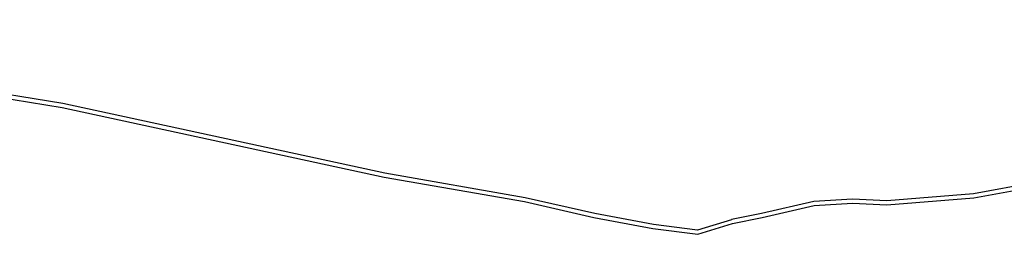
# Model space of a CAD drawing. Units: millimetres. Extents: x 757604 to 773846, y 9181518 to 9208024.
# Drawn here: x 768458 to 770224, y 9193322 to 9193707 of the extents above; entities that cross this region are included whole.
import ezdxf

# ---------------------------------------------------------------- set-up
doc = ezdxf.new("R2010")
doc.units = ezdxf.units.MM
doc.layers.add('Carretera', color=5, linetype='Continuous')

msp = doc.modelspace()

# ---------------------------------------------------------------- linework, layer by layer
at = {"layer": 'Carretera', "color": 3}
for points in [[(766545.4, 9193706.6), (767169.9, 9193617.7), (768358.2, 9193577.9), (768534.7, 9193549.2), (769111.8, 9193424.6), (769363.6, 9193380.6), (769488.1, 9193352.4), (769593.3, 9193332.3), (769674.5, 9193322.1), (769736.6, 9193341.3), (769789.7, 9193352.2), (769883.1, 9193373.5), (769951.4, 9193377.6), (770013.2, 9193375.1), (770169.1, 9193387.2), (770280.9, 9193407.9)], [(768536.1, 9193556.2), (768359, 9193585)], [(768536.1, 9193556.2), (768536.1, 9193556.2)], [(768536.1, 9193556.2), (768536.1, 9193556.2)], [(768536.1, 9193556.2), (768536.1, 9193556.2)], [(768536.1, 9193556.2), (768536.1, 9193556.2)], [(768536.1, 9193556.2), (768536.1, 9193556.2)], [(768536.1, 9193556.2), (768536.1, 9193556.2)], [(768536.1, 9193556.2), (768536.1, 9193556.2)], [(768536.1, 9193556.2), (768536.1, 9193556.2)], [(768536.1, 9193556.2), (768536.1, 9193556.2)], [(768536.1, 9193556.2), (768536.1, 9193556.2)], [(768536.1, 9193556.2), (768536.1, 9193556.2)], [(768536.1, 9193556.2), (768536.1, 9193556.2)], [(768536.1, 9193556.2), (768536.1, 9193556.2)], [(768536.1, 9193556.2), (768536.1, 9193556.2)], [(768536.1, 9193556.2), (768536.1, 9193556.2)], [(768536.1, 9193556.2), (768536.1, 9193556.2)], [(768536.1, 9193556.2), (768536.1, 9193556.2)], [(768536.1, 9193556.2), (768536.1, 9193556.2)], [(768536.1, 9193556.2), (768536.1, 9193556.2)], [(768536.1, 9193556.2), (768536.1, 9193556.2)], [(768536.1, 9193556.2), (768536.1, 9193556.2)], [(768536.1, 9193556.2), (768536.1, 9193556.2)], [(768536.1, 9193556.2), (768536.1, 9193556.2)], [(768536.1, 9193556.2), (768536.1, 9193556.2)], [(768536.1, 9193556.2), (768536.1, 9193556.2)], [(768536.1, 9193556.2), (768536.1, 9193556.2)], [(768536.1, 9193556.2), (768536.1, 9193556.2)], [(768536.1, 9193556.2), (768536.1, 9193556.2)], [(768536.1, 9193556.2), (768536.1, 9193556.2)], [(768536.1, 9193556.2), (768536.1, 9193556.2)], [(768536.1, 9193556.2), (768536.1, 9193556.2)], [(768536.1, 9193556.2), (768536.1, 9193556.2)], [(768536.1, 9193556.2), (768536.1, 9193556.2)], [(768536.1, 9193556.2), (768536.1, 9193556.2)], [(768536.1, 9193556.2), (768536.1, 9193556.2)], [(768536.1, 9193556.2), (768536.1, 9193556.2)], [(768536.1, 9193556.2), (768536.1, 9193556.2)], [(768536.1, 9193556.2), (768536.1, 9193556.2)], [(768536.1, 9193556.2), (768536.1, 9193556.2)], [(768536.1, 9193556.2), (768536.1, 9193556.2)], [(768536.1, 9193556.2), (768536.1, 9193556.2)], [(768536.1, 9193556.2), (768536.1, 9193556.2)], [(768536.1, 9193556.2), (768536.1, 9193556.2)], [(768536.1, 9193556.2), (768536.1, 9193556.2)], [(768536.1, 9193556.2), (768536.1, 9193556.2)], [(768536.1, 9193556.2), (768536.1, 9193556.2)], [(768536.1, 9193556.2), (768536.1, 9193556.2)], [(768536.1, 9193556.2), (768536.1, 9193556.2)], [(768536.1, 9193556.2), (768536.1, 9193556.2)], [(768536.1, 9193556.2), (768536.1, 9193556.2)], [(768536.1, 9193556.2), (768536.1, 9193556.2)], [(768536.1, 9193556.2), (768536.1, 9193556.2)], [(768536.1, 9193556.2), (768536.1, 9193556.2)], [(768536.1, 9193556.2), (768536.1, 9193556.2)], [(768536.1, 9193556.2), (768536.1, 9193556.2)], [(768536.1, 9193556.2), (768536.1, 9193556.2)], [(768536.1, 9193556.2), (768536.1, 9193556.2)], [(768536.1, 9193556.2), (768536.1, 9193556.2)], [(768536.1, 9193556.2), (768536.1, 9193556.2)], [(768536.1, 9193556.2), (768536.1, 9193556.2)], [(768536.1, 9193556.2), (768536.1, 9193556.2)], [(768536.1, 9193556.2), (768536.1, 9193556.2)], [(768536.1, 9193556.2), (768536.1, 9193556.2)], [(768536.1, 9193556.2), (768536.1, 9193556.2)], [(768536.1, 9193556.2), (768536.1, 9193556.2)], [(768536.1, 9193556.2), (768536.1, 9193556.2)], [(768536.1, 9193556.2), (768536.1, 9193556.2)], [(768536.1, 9193556.2), (768536.1, 9193556.2)], [(768536.1, 9193556.2), (768536.1, 9193556.2)], [(768536.1, 9193556.2), (768536.1, 9193556.2)], [(768536.1, 9193556.2), (768536.1, 9193556.2)], [(768536.1, 9193556.2), (768536.1, 9193556.2)], [(768536.1, 9193556.2), (768536.1, 9193556.2)], [(768536.1, 9193556.2), (768536.1, 9193556.2)], [(768536.1, 9193556.2), (768536.1, 9193556.2)], [(768536.1, 9193556.2), (768536.1, 9193556.2)], [(768536.1, 9193556.2), (768536.1, 9193556.2)], [(768536.1, 9193556.2), (768536.1, 9193556.2)], [(768536.1, 9193556.2), (768536.1, 9193556.2)], [(768536.1, 9193556.2), (768536.1, 9193556.2)], [(768536.1, 9193556.2), (768536.1, 9193556.2)], [(768536.1, 9193556.2), (768536.1, 9193556.2)], [(768536.1, 9193556.2), (768536.1, 9193556.2)], [(768536.1, 9193556.2), (768536.1, 9193556.2)], [(768536.1, 9193556.2), (768536.1, 9193556.2)], [(768536.1, 9193556.2), (768536.1, 9193556.2)], [(768536.1, 9193556.2), (768536.1, 9193556.2)], [(768536.1, 9193556.2), (768536.1, 9193556.2)], [(768536.1, 9193556.2), (768536.1, 9193556.2)], [(768536.1, 9193556.2), (768536.1, 9193556.2)], [(768536.1, 9193556.2), (768536.1, 9193556.2)], [(768536.1, 9193556.2), (768536.1, 9193556.2)], [(768536.1, 9193556.2), (768536.1, 9193556.2)], [(768536.1, 9193556.2), (768536.1, 9193556.2)], [(768536.1, 9193556.2), (768536.1, 9193556.2)], [(768536.1, 9193556.2), (768536.1, 9193556.2)], [(768536.1, 9193556.2), (768536.1, 9193556.2)], [(768536.1, 9193556.2), (768536.1, 9193556.2)], [(768536.1, 9193556.2), (768536.1, 9193556.2)], [(768536.1, 9193556.2), (768536.1, 9193556.2)], [(768536.1, 9193556.2), (768536.1, 9193556.2)], [(768536.1, 9193556.2), (768536.1, 9193556.2)], [(768536.1, 9193556.2), (768536.1, 9193556.2)], [(768536.1, 9193556.2), (768536.1, 9193556.2)], [(768536.1, 9193556.2), (768536.1, 9193556.2)], [(768536.1, 9193556.2), (768536.1, 9193556.2)], [(768536.1, 9193556.2), (768536.1, 9193556.2)], [(768536.1, 9193556.2), (768536.1, 9193556.2)], [(768536.1, 9193556.2), (768536.1, 9193556.2)], [(768536.1, 9193556.2), (768536.1, 9193556.2)], [(768536.1, 9193556.2), (768536.1, 9193556.2)], [(768536.1, 9193556.2), (768536.1, 9193556.2)], [(768536.1, 9193556.2), (768536.1, 9193556.2)], [(768536.1, 9193556.2), (768536.1, 9193556.2)], [(768536.1, 9193556.2), (768536.1, 9193556.2)], [(768536.1, 9193556.2), (768536.1, 9193556.2)], [(768536.1, 9193556.2), (768536.1, 9193556.2)], [(768536.1, 9193556.2), (768536.1, 9193556.2)], [(768536.1, 9193556.2), (768536.1, 9193556.2)], [(768536.1, 9193556.2), (768536.1, 9193556.2)], [(768536.1, 9193556.2), (768536.1, 9193556.2)], [(768536.1, 9193556.2), (768536.1, 9193556.2)], [(768536.1, 9193556.2), (768536.1, 9193556.2)], [(768536.1, 9193556.2), (768536.1, 9193556.2)], [(768536.1, 9193556.2), (768536.1, 9193556.2)], [(768536.1, 9193556.2), (768536.1, 9193556.2)], [(768536.1, 9193556.2), (768536.1, 9193556.2)], [(768536.1, 9193556.2), (768536.1, 9193556.2)], [(768536.1, 9193556.2), (768536.1, 9193556.2)], [(768536.1, 9193556.2), (768536.1, 9193556.2)], [(768536.1, 9193556.2), (768536.1, 9193556.2)], [(768536.1, 9193556.2), (768536.1, 9193556.2)], [(768536.1, 9193556.2), (768536.1, 9193556.2)], [(768536.1, 9193556.2), (768536.1, 9193556.2)], [(768536.1, 9193556.2), (768536.1, 9193556.2)], [(768536.1, 9193556.2), (768536.1, 9193556.2)], [(768536.1, 9193556.2), (768536.1, 9193556.2)], [(768536.1, 9193556.2), (768536.1, 9193556.2)], [(768536.1, 9193556.2), (768536.1, 9193556.2)], [(768536.1, 9193556.2), (768536.1, 9193556.2)], [(768536.1, 9193556.2), (768536.1, 9193556.2)], [(768536.1, 9193556.2), (768536.1, 9193556.2)], [(768536.1, 9193556.2), (768536.1, 9193556.2)], [(768536.1, 9193556.2), (768536.1, 9193556.2)], [(768536.1, 9193556.2), (768536.1, 9193556.2)], [(768536.1, 9193556.2), (768536.1, 9193556.2)], [(768536.1, 9193556.2), (768536.1, 9193556.2)], [(768536.1, 9193556.2), (768536.1, 9193556.2)], [(768536.1, 9193556.2), (768536.1, 9193556.2)], [(768536.1, 9193556.2), (768536.1, 9193556.2)], [(768536.1, 9193556.2), (768536.1, 9193556.2)], [(768536.1, 9193556.2), (768536.1, 9193556.2)], [(768536.1, 9193556.2), (768536.1, 9193556.2)], [(768536.1, 9193556.2), (768536.1, 9193556.2)], [(768536.1, 9193556.2), (768536.1, 9193556.2)], [(768536.1, 9193556.2), (768536.1, 9193556.2)], [(768536.1, 9193556.2), (768536.1, 9193556.2)], [(768536.1, 9193556.2), (768536.1, 9193556.2)], [(768536.1, 9193556.2), (768536.1, 9193556.2)], [(768536.1, 9193556.2), (768536.1, 9193556.2)], [(768536.1, 9193556.2), (768536.1, 9193556.2)], [(768536.1, 9193556.2), (768536.1, 9193556.2)], [(768536.1, 9193556.2), (768536.1, 9193556.2)], [(768536.1, 9193556.2), (768536.1, 9193556.2)], [(768536.1, 9193556.2), (768536.1, 9193556.2)], [(768536.1, 9193556.2), (768536.1, 9193556.2)], [(768536.1, 9193556.2), (768536.1, 9193556.2)], [(768536.1, 9193556.2), (768536.1, 9193556.2)], [(768536.1, 9193556.2), (768536.1, 9193556.2)], [(768536.1, 9193556.2), (768536.1, 9193556.2)], [(768536.1, 9193556.2), (768536.1, 9193556.2)], [(768536.1, 9193556.2), (768536.1, 9193556.2)], [(768536.1, 9193556.2), (768536.1, 9193556.2)], [(768536.1, 9193556.2), (768536.1, 9193556.2)], [(768536.1, 9193556.2), (768536.1, 9193556.2)], [(768536.1, 9193556.2), (768536.1, 9193556.2)], [(768536.1, 9193556.2), (768536.1, 9193556.2)], [(768536.1, 9193556.2), (768536.1, 9193556.2)], [(768536.1, 9193556.2), (768536.1, 9193556.2)], [(768536.1, 9193556.2), (768536.1, 9193556.2)], [(768536.1, 9193556.2), (768536.1, 9193556.2)], [(768536.1, 9193556.2), (768536.1, 9193556.2)], [(769113.2, 9193431.6), (768536.1, 9193556.2)], [(769365, 9193387.6), (769113.2, 9193431.6)], [(770279.3, 9193415), (770168.2, 9193394.4)], [(769365, 9193387.6), (769365, 9193387.6)], [(769365, 9193387.6), (769365, 9193387.6)], [(769365, 9193387.6), (769365, 9193387.6)], [(769365, 9193387.6), (769365, 9193387.6)], [(769365, 9193387.6), (769365, 9193387.6)], [(769365, 9193387.6), (769365, 9193387.6)], [(769365, 9193387.6), (769365, 9193387.6)], [(769365, 9193387.6), (769365, 9193387.6)], [(769365, 9193387.6), (769365, 9193387.6)], [(769365, 9193387.6), (769365, 9193387.6)], [(769365, 9193387.6), (769365, 9193387.6)], [(769365, 9193387.6), (769365, 9193387.6)], [(769365, 9193387.6), (769365, 9193387.6)], [(769365, 9193387.6), (769365, 9193387.6)], [(769365, 9193387.6), (769365, 9193387.6)], [(769365, 9193387.6), (769365, 9193387.6)], [(769365, 9193387.6), (769365, 9193387.6)], [(769365, 9193387.6), (769365, 9193387.6)], [(769365, 9193387.6), (769365, 9193387.6)], [(769365, 9193387.6), (769365, 9193387.6)], [(769365, 9193387.6), (769365, 9193387.6)], [(769365, 9193387.6), (769365, 9193387.6)], [(769365, 9193387.6), (769365, 9193387.6)], [(769365, 9193387.6), (769365, 9193387.6)], [(769365, 9193387.6), (769365, 9193387.6)], [(769365, 9193387.6), (769365, 9193387.6)], [(769365, 9193387.6), (769365, 9193387.6)], [(769365, 9193387.6), (769365, 9193387.6)], [(769365, 9193387.6), (769365, 9193387.6)], [(769365, 9193387.6), (769365, 9193387.6)], [(769365, 9193387.6), (769365, 9193387.6)], [(769365, 9193387.6), (769365, 9193387.6)], [(769365, 9193387.6), (769365, 9193387.6)], [(769365, 9193387.6), (769365, 9193387.6)], [(769365, 9193387.6), (769365, 9193387.6)], [(769365, 9193387.6), (769365, 9193387.6)], [(769365, 9193387.6), (769365, 9193387.6)], [(769365, 9193387.6), (769365, 9193387.6)], [(769365, 9193387.6), (769365, 9193387.6)], [(769365, 9193387.6), (769365, 9193387.6)], [(769365, 9193387.6), (769365, 9193387.6)], [(769365, 9193387.6), (769365, 9193387.6)], [(769365, 9193387.6), (769365, 9193387.6)], [(769365, 9193387.6), (769365, 9193387.6)], [(769365, 9193387.6), (769365, 9193387.6)], [(769365, 9193387.6), (769365, 9193387.6)], [(769365, 9193387.6), (769365, 9193387.6)], [(769365, 9193387.6), (769365, 9193387.6)], [(769365, 9193387.6), (769365, 9193387.6)], [(769365, 9193387.6), (769365, 9193387.6)], [(769365, 9193387.6), (769365, 9193387.6)], [(769365, 9193387.6), (769365, 9193387.6)], [(769365, 9193387.6), (769365, 9193387.6)], [(769365, 9193387.6), (769365, 9193387.6)], [(769365, 9193387.6), (769365, 9193387.6)], [(769365, 9193387.6), (769365, 9193387.6)], [(769365, 9193387.6), (769365, 9193387.6)], [(769365, 9193387.6), (769365, 9193387.6)], [(769365, 9193387.6), (769365, 9193387.6)], [(769365, 9193387.6), (769365, 9193387.6)], [(769365, 9193387.6), (769365, 9193387.6)], [(769365, 9193387.6), (769365, 9193387.6)], [(769365, 9193387.6), (769365, 9193387.6)], [(769365, 9193387.6), (769365, 9193387.6)], [(769365, 9193387.6), (769365, 9193387.6)], [(769365, 9193387.6), (769365, 9193387.6)], [(769365, 9193387.6), (769365, 9193387.6)], [(769365, 9193387.6), (769365, 9193387.6)], [(769365, 9193387.6), (769365, 9193387.6)], [(769365, 9193387.6), (769365, 9193387.6)], [(769365, 9193387.6), (769365, 9193387.6)], [(769365, 9193387.6), (769365, 9193387.6)], [(769365, 9193387.6), (769365, 9193387.6)], [(769365, 9193387.6), (769365, 9193387.6)], [(769365, 9193387.6), (769365, 9193387.6)], [(769365, 9193387.6), (769365, 9193387.6)], [(769365, 9193387.6), (769365, 9193387.6)], [(769365, 9193387.6), (769365, 9193387.6)], [(769365, 9193387.6), (769365, 9193387.6)], [(769365, 9193387.6), (769365, 9193387.6)], [(769365, 9193387.6), (769365, 9193387.6)], [(769365, 9193387.6), (769365, 9193387.6)], [(769365, 9193387.6), (769365, 9193387.6)], [(769365, 9193387.6), (769365, 9193387.6)], [(769365, 9193387.6), (769365, 9193387.6)], [(769365, 9193387.6), (769365, 9193387.6)], [(769365, 9193387.6), (769365, 9193387.6)], [(769365, 9193387.6), (769365, 9193387.6)], [(769365, 9193387.6), (769365, 9193387.6)], [(769365, 9193387.6), (769365, 9193387.6)], [(769365, 9193387.6), (769365, 9193387.6)], [(769365, 9193387.6), (769365, 9193387.6)], [(769365, 9193387.6), (769365, 9193387.6)], [(769365, 9193387.6), (769365, 9193387.6)], [(769365, 9193387.6), (769365, 9193387.6)], [(769365, 9193387.6), (769365, 9193387.6)], [(769365, 9193387.6), (769365, 9193387.6)], [(769365, 9193387.6), (769365, 9193387.6)], [(769365, 9193387.6), (769365, 9193387.6)], [(769365, 9193387.6), (769365, 9193387.6)], [(769365, 9193387.6), (769365, 9193387.6)], [(769365, 9193387.6), (769365, 9193387.6)], [(769365, 9193387.6), (769365, 9193387.6)], [(769365, 9193387.6), (769365, 9193387.6)], [(769365, 9193387.6), (769365, 9193387.6)], [(769365, 9193387.6), (769365, 9193387.6)], [(769365, 9193387.6), (769365, 9193387.6)], [(769365, 9193387.6), (769365, 9193387.6)], [(769365, 9193387.6), (769365, 9193387.6)], [(769365, 9193387.6), (769365, 9193387.6)], [(769365, 9193387.6), (769365, 9193387.6)], [(769365, 9193387.6), (769365, 9193387.6)], [(769365, 9193387.6), (769365, 9193387.6)], [(769365, 9193387.6), (769365, 9193387.6)], [(769365, 9193387.6), (769365, 9193387.6)], [(769365, 9193387.6), (769365, 9193387.6)], [(769365, 9193387.6), (769365, 9193387.6)], [(769365, 9193387.6), (769365, 9193387.6)], [(769365, 9193387.6), (769365, 9193387.6)], [(769365, 9193387.6), (769365, 9193387.6)], [(769365, 9193387.6), (769365, 9193387.6)], [(769365, 9193387.6), (769365, 9193387.6)], [(769365, 9193387.6), (769365, 9193387.6)], [(769365, 9193387.6), (769365, 9193387.6)], [(769365, 9193387.6), (769365, 9193387.6)], [(769365, 9193387.6), (769365, 9193387.6)], [(769365, 9193387.6), (769365, 9193387.6)], [(769365, 9193387.6), (769365, 9193387.6)], [(769365, 9193387.6), (769365, 9193387.6)], [(769365, 9193387.6), (769365, 9193387.6)], [(769365, 9193387.6), (769365, 9193387.6)], [(769365, 9193387.6), (769365, 9193387.6)], [(769365, 9193387.6), (769365, 9193387.6)], [(769365, 9193387.6), (769365, 9193387.6)], [(769365, 9193387.6), (769365, 9193387.6)], [(769365, 9193387.6), (769365, 9193387.6)], [(769365, 9193387.6), (769365, 9193387.6)], [(769365, 9193387.6), (769365, 9193387.6)], [(769365, 9193387.6), (769365, 9193387.6)], [(769365, 9193387.6), (769365, 9193387.6)], [(769365, 9193387.6), (769365, 9193387.6)], [(769365, 9193387.6), (769365, 9193387.6)], [(769365, 9193387.6), (769365, 9193387.6)], [(769365, 9193387.6), (769365, 9193387.6)], [(769365, 9193387.6), (769365, 9193387.6)], [(769365, 9193387.6), (769365, 9193387.6)], [(769365, 9193387.6), (769365, 9193387.6)], [(769365, 9193387.6), (769365, 9193387.6)], [(769365, 9193387.6), (769365, 9193387.6)], [(769365, 9193387.6), (769365, 9193387.6)], [(769365, 9193387.6), (769365, 9193387.6)], [(769365, 9193387.6), (769365, 9193387.6)], [(769365, 9193387.6), (769365, 9193387.6)], [(769365, 9193387.6), (769365, 9193387.6)], [(769365, 9193387.6), (769365, 9193387.6)], [(769365, 9193387.6), (769365, 9193387.6)], [(769365, 9193387.6), (769365, 9193387.6)], [(769365, 9193387.6), (769365, 9193387.6)], [(769365, 9193387.6), (769365, 9193387.6)], [(769365, 9193387.6), (769365, 9193387.6)], [(769365, 9193387.6), (769365, 9193387.6)], [(769365, 9193387.6), (769365, 9193387.6)], [(769365, 9193387.6), (769365, 9193387.6)], [(769365, 9193387.6), (769365, 9193387.6)], [(769365, 9193387.6), (769365, 9193387.6)], [(769365, 9193387.6), (769365, 9193387.6)], [(769365, 9193387.6), (769365, 9193387.6)], [(769365, 9193387.6), (769365, 9193387.6)], [(769365, 9193387.6), (769365, 9193387.6)], [(769365, 9193387.6), (769365, 9193387.6)], [(769365, 9193387.6), (769365, 9193387.6)], [(769365, 9193387.6), (769365, 9193387.6)], [(769365, 9193387.6), (769365, 9193387.6)], [(769365, 9193387.6), (769365, 9193387.6)], [(769365, 9193387.6), (769365, 9193387.6)], [(769365, 9193387.6), (769365, 9193387.6)], [(769365, 9193387.6), (769365, 9193387.6)], [(769365, 9193387.6), (769365, 9193387.6)], [(769365, 9193387.6), (769365, 9193387.6)], [(769365, 9193387.6), (769365, 9193387.6)], [(769365, 9193387.6), (769365, 9193387.6)], [(769365, 9193387.6), (769365, 9193387.6)], [(769489.6, 9193359.5), (769365, 9193387.6)], [(769882.1, 9193380.7), (769788.2, 9193359.2)], [(769951.3, 9193384.8), (769882.1, 9193380.7)], [(769882.1, 9193380.7), (769882.1, 9193380.7)], [(769882.1, 9193380.7), (769882.1, 9193380.7)], [(769882.1, 9193380.7), (769882.1, 9193380.7)], [(769882.1, 9193380.7), (769882.1, 9193380.7)], [(769882.1, 9193380.7), (769882.1, 9193380.7)], [(769882.1, 9193380.7), (769882.1, 9193380.7)], [(769882.1, 9193380.7), (769882.1, 9193380.7)], [(769882.1, 9193380.7), (769882.1, 9193380.7)], [(769882.1, 9193380.7), (769882.1, 9193380.7)], [(769882.1, 9193380.7), (769882.1, 9193380.7)], [(769882.1, 9193380.7), (769882.1, 9193380.7)], [(769882.1, 9193380.7), (769882.1, 9193380.7)], [(769882.1, 9193380.7), (769882.1, 9193380.7)], [(769882.1, 9193380.7), (769882.1, 9193380.7)], [(769882.1, 9193380.7), (769882.1, 9193380.7)], [(769882.1, 9193380.7), (769882.1, 9193380.7)], [(769882.1, 9193380.7), (769882.1, 9193380.7)], [(769882.1, 9193380.7), (769882.1, 9193380.7)], [(769882.1, 9193380.7), (769882.1, 9193380.7)], [(769882.1, 9193380.7), (769882.1, 9193380.7)], [(769882.1, 9193380.7), (769882.1, 9193380.7)], [(769882.1, 9193380.7), (769882.1, 9193380.7)], [(769882.1, 9193380.7), (769882.1, 9193380.7)], [(769882.1, 9193380.7), (769882.1, 9193380.7)], [(769882.1, 9193380.7), (769882.1, 9193380.7)], [(769882.1, 9193380.7), (769882.1, 9193380.7)], [(769882.1, 9193380.7), (769882.1, 9193380.7)], [(769882.1, 9193380.7), (769882.1, 9193380.7)], [(769882.1, 9193380.7), (769882.1, 9193380.7)], [(769882.1, 9193380.7), (769882.1, 9193380.7)], [(769882.1, 9193380.7), (769882.1, 9193380.7)], [(769882.1, 9193380.7), (769882.1, 9193380.7)], [(769882.1, 9193380.7), (769882.1, 9193380.7)], [(769882.1, 9193380.7), (769882.1, 9193380.7)], [(769882.1, 9193380.7), (769882.1, 9193380.7)], [(769882.1, 9193380.7), (769882.1, 9193380.7)], [(769882.1, 9193380.7), (769882.1, 9193380.7)], [(769882.1, 9193380.7), (769882.1, 9193380.7)], [(769882.1, 9193380.7), (769882.1, 9193380.7)], [(769882.1, 9193380.7), (769882.1, 9193380.7)], [(769882.1, 9193380.7), (769882.1, 9193380.7)], [(769882.1, 9193380.7), (769882.1, 9193380.7)], [(769882.1, 9193380.7), (769882.1, 9193380.7)], [(769882.1, 9193380.7), (769882.1, 9193380.7)], [(769882.1, 9193380.7), (769882.1, 9193380.7)], [(769882.1, 9193380.7), (769882.1, 9193380.7)], [(769882.1, 9193380.7), (769882.1, 9193380.7)], [(769882.1, 9193380.7), (769882.1, 9193380.7)], [(769882.1, 9193380.7), (769882.1, 9193380.7)], [(769882.1, 9193380.7), (769882.1, 9193380.7)], [(769882.1, 9193380.7), (769882.1, 9193380.7)], [(769882.1, 9193380.7), (769882.1, 9193380.7)], [(769882.1, 9193380.7), (769882.1, 9193380.7)], [(769882.1, 9193380.7), (769882.1, 9193380.7)], [(769882.1, 9193380.7), (769882.1, 9193380.7)], [(769882.1, 9193380.7), (769882.1, 9193380.7)], [(769882.1, 9193380.7), (769882.1, 9193380.7)], [(769882.1, 9193380.7), (769882.1, 9193380.7)], [(769882.1, 9193380.7), (769882.1, 9193380.7)], [(769882.1, 9193380.7), (769882.1, 9193380.7)], [(769882.1, 9193380.7), (769882.1, 9193380.7)], [(769882.1, 9193380.7), (769882.1, 9193380.7)], [(769882.1, 9193380.7), (769882.1, 9193380.7)], [(769882.1, 9193380.7), (769882.1, 9193380.7)], [(769882.1, 9193380.7), (769882.1, 9193380.7)], [(769882.1, 9193380.7), (769882.1, 9193380.7)], [(769882.1, 9193380.7), (769882.1, 9193380.7)], [(769882.1, 9193380.7), (769882.1, 9193380.7)], [(769882.1, 9193380.7), (769882.1, 9193380.7)], [(769882.1, 9193380.7), (769882.1, 9193380.7)], [(769882.1, 9193380.7), (769882.1, 9193380.7)], [(769882.1, 9193380.7), (769882.1, 9193380.7)], [(769882.1, 9193380.7), (769882.1, 9193380.7)], [(769882.1, 9193380.7), (769882.1, 9193380.7)], [(769882.1, 9193380.7), (769882.1, 9193380.7)], [(769882.1, 9193380.7), (769882.1, 9193380.7)], [(769882.1, 9193380.7), (769882.1, 9193380.7)], [(769882.1, 9193380.7), (769882.1, 9193380.7)], [(769882.1, 9193380.7), (769882.1, 9193380.7)], [(769882.1, 9193380.7), (769882.1, 9193380.7)], [(769882.1, 9193380.7), (769882.1, 9193380.7)], [(769882.1, 9193380.7), (769882.1, 9193380.7)], [(769882.1, 9193380.7), (769882.1, 9193380.7)], [(769882.1, 9193380.7), (769882.1, 9193380.7)], [(769882.1, 9193380.7), (769882.1, 9193380.7)], [(769882.1, 9193380.7), (769882.1, 9193380.7)], [(769882.1, 9193380.7), (769882.1, 9193380.7)], [(769882.1, 9193380.7), (769882.1, 9193380.7)], [(769882.1, 9193380.7), (769882.1, 9193380.7)], [(769882.1, 9193380.7), (769882.1, 9193380.7)], [(769882.1, 9193380.7), (769882.1, 9193380.7)], [(769882.1, 9193380.7), (769882.1, 9193380.7)], [(769882.1, 9193380.7), (769882.1, 9193380.7)], [(769882.1, 9193380.7), (769882.1, 9193380.7)], [(769882.1, 9193380.7), (769882.1, 9193380.7)], [(769882.1, 9193380.7), (769882.1, 9193380.7)], [(769882.1, 9193380.7), (769882.1, 9193380.7)], [(769882.1, 9193380.7), (769882.1, 9193380.7)], [(769882.1, 9193380.7), (769882.1, 9193380.7)], [(769882.1, 9193380.7), (769882.1, 9193380.7)], [(769882.1, 9193380.7), (769882.1, 9193380.7)], [(769882.1, 9193380.7), (769882.1, 9193380.7)], [(769882.1, 9193380.7), (769882.1, 9193380.7)], [(769882.1, 9193380.7), (769882.1, 9193380.7)], [(769882.1, 9193380.7), (769882.1, 9193380.7)], [(769882.1, 9193380.7), (769882.1, 9193380.7)], [(769882.1, 9193380.7), (769882.1, 9193380.7)], [(769882.1, 9193380.7), (769882.1, 9193380.7)], [(769882.1, 9193380.7), (769882.1, 9193380.7)], [(769882.1, 9193380.7), (769882.1, 9193380.7)], [(769882.1, 9193380.7), (769882.1, 9193380.7)], [(769882.1, 9193380.7), (769882.1, 9193380.7)], [(769882.1, 9193380.7), (769882.1, 9193380.7)], [(769882.1, 9193380.7), (769882.1, 9193380.7)], [(769882.1, 9193380.7), (769882.1, 9193380.7)], [(769882.1, 9193380.7), (769882.1, 9193380.7)], [(769882.1, 9193380.7), (769882.1, 9193380.7)], [(769882.1, 9193380.7), (769882.1, 9193380.7)], [(769882.1, 9193380.7), (769882.1, 9193380.7)], [(769882.1, 9193380.7), (769882.1, 9193380.7)], [(769882.1, 9193380.7), (769882.1, 9193380.7)], [(769882.1, 9193380.7), (769882.1, 9193380.7)], [(769882.1, 9193380.7), (769882.1, 9193380.7)], [(769882.1, 9193380.7), (769882.1, 9193380.7)], [(769882.1, 9193380.7), (769882.1, 9193380.7)], [(769882.1, 9193380.7), (769882.1, 9193380.7)], [(769882.1, 9193380.7), (769882.1, 9193380.7)], [(769882.1, 9193380.7), (769882.1, 9193380.7)], [(769882.1, 9193380.7), (769882.1, 9193380.7)], [(769882.1, 9193380.7), (769882.1, 9193380.7)], [(769882.1, 9193380.7), (769882.1, 9193380.7)], [(769882.1, 9193380.7), (769882.1, 9193380.7)], [(769882.1, 9193380.7), (769882.1, 9193380.7)], [(769882.1, 9193380.7), (769882.1, 9193380.7)], [(769882.1, 9193380.7), (769882.1, 9193380.7)], [(769882.1, 9193380.7), (769882.1, 9193380.7)], [(769882.1, 9193380.7), (769882.1, 9193380.7)], [(769882.1, 9193380.7), (769882.1, 9193380.7)], [(769882.1, 9193380.7), (769882.1, 9193380.7)], [(769882.1, 9193380.7), (769882.1, 9193380.7)], [(769882.1, 9193380.7), (769882.1, 9193380.7)], [(769882.1, 9193380.7), (769882.1, 9193380.7)], [(769882.1, 9193380.7), (769882.1, 9193380.7)], [(769882.1, 9193380.7), (769882.1, 9193380.7)], [(769882.1, 9193380.7), (769882.1, 9193380.7)], [(769882.1, 9193380.7), (769882.1, 9193380.7)], [(769882.1, 9193380.7), (769882.1, 9193380.7)], [(769882.1, 9193380.7), (769882.1, 9193380.7)], [(769882.1, 9193380.7), (769882.1, 9193380.7)], [(769882.1, 9193380.7), (769882.1, 9193380.7)], [(769882.1, 9193380.7), (769882.1, 9193380.7)], [(769882.1, 9193380.7), (769882.1, 9193380.7)], [(769882.1, 9193380.7), (769882.1, 9193380.7)], [(769882.1, 9193380.7), (769882.1, 9193380.7)], [(769882.1, 9193380.7), (769882.1, 9193380.7)], [(769882.1, 9193380.7), (769882.1, 9193380.7)], [(769882.1, 9193380.7), (769882.1, 9193380.7)], [(769882.1, 9193380.7), (769882.1, 9193380.7)], [(769882.1, 9193380.7), (769882.1, 9193380.7)], [(769882.1, 9193380.7), (769882.1, 9193380.7)], [(769882.1, 9193380.7), (769882.1, 9193380.7)], [(769882.1, 9193380.7), (769882.1, 9193380.7)], [(769882.1, 9193380.7), (769882.1, 9193380.7)], [(769882.1, 9193380.7), (769882.1, 9193380.7)], [(769882.1, 9193380.7), (769882.1, 9193380.7)], [(769882.1, 9193380.7), (769882.1, 9193380.7)], [(769882.1, 9193380.7), (769882.1, 9193380.7)], [(769882.1, 9193380.7), (769882.1, 9193380.7)], [(769882.1, 9193380.7), (769882.1, 9193380.7)], [(769882.1, 9193380.7), (769882.1, 9193380.7)], [(769882.1, 9193380.7), (769882.1, 9193380.7)], [(769882.1, 9193380.7), (769882.1, 9193380.7)], [(769882.1, 9193380.7), (769882.1, 9193380.7)], [(769882.1, 9193380.7), (769882.1, 9193380.7)], [(769882.1, 9193380.7), (769882.1, 9193380.7)], [(769882.1, 9193380.7), (769882.1, 9193380.7)], [(769882.1, 9193380.7), (769882.1, 9193380.7)], [(769882.1, 9193380.7), (769882.1, 9193380.7)], [(769882.1, 9193380.7), (769882.1, 9193380.7)], [(769882.1, 9193380.7), (769882.1, 9193380.7)], [(769882.1, 9193380.7), (769882.1, 9193380.7)], [(769882.1, 9193380.7), (769882.1, 9193380.7)], [(769951.3, 9193384.8), (769951.3, 9193384.8)], [(769951.3, 9193384.8), (769951.3, 9193384.8)], [(769951.3, 9193384.8), (769951.3, 9193384.8)], [(769951.3, 9193384.8), (769951.3, 9193384.8)], [(769951.3, 9193384.8), (769951.3, 9193384.8)], [(769951.3, 9193384.8), (769951.3, 9193384.8)], [(769951.3, 9193384.8), (769951.3, 9193384.8)], [(769951.3, 9193384.8), (769951.3, 9193384.8)], [(769951.3, 9193384.8), (769951.3, 9193384.8)], [(769951.3, 9193384.8), (769951.3, 9193384.8)], [(769951.3, 9193384.8), (769951.3, 9193384.8)], [(769951.3, 9193384.8), (769951.3, 9193384.8)], [(769951.3, 9193384.8), (769951.3, 9193384.8)], [(769951.3, 9193384.8), (769951.3, 9193384.8)], [(769951.3, 9193384.8), (769951.3, 9193384.8)], [(769951.3, 9193384.8), (769951.3, 9193384.8)], [(769951.3, 9193384.8), (769951.3, 9193384.8)], [(769951.3, 9193384.8), (769951.3, 9193384.8)], [(769951.3, 9193384.8), (769951.3, 9193384.8)], [(769951.3, 9193384.8), (769951.3, 9193384.8)], [(769951.3, 9193384.8), (769951.3, 9193384.8)], [(769951.3, 9193384.8), (769951.3, 9193384.8)], [(769951.3, 9193384.8), (769951.3, 9193384.8)], [(769951.3, 9193384.8), (769951.3, 9193384.8)], [(769951.3, 9193384.8), (769951.3, 9193384.8)], [(769951.3, 9193384.8), (769951.3, 9193384.8)], [(769951.3, 9193384.8), (769951.3, 9193384.8)], [(769951.3, 9193384.8), (769951.3, 9193384.8)], [(769951.3, 9193384.8), (769951.3, 9193384.8)], [(769951.3, 9193384.8), (769951.3, 9193384.8)], [(769951.3, 9193384.8), (769951.3, 9193384.8)], [(769951.3, 9193384.8), (769951.3, 9193384.8)], [(769951.3, 9193384.8), (769951.3, 9193384.8)], [(769951.3, 9193384.8), (769951.3, 9193384.8)], [(769951.3, 9193384.8), (769951.3, 9193384.8)], [(769951.3, 9193384.8), (769951.3, 9193384.8)], [(769951.3, 9193384.8), (769951.3, 9193384.8)], [(769951.3, 9193384.8), (769951.3, 9193384.8)], [(769951.3, 9193384.8), (769951.3, 9193384.8)], [(769951.3, 9193384.8), (769951.3, 9193384.8)], [(769951.3, 9193384.8), (769951.3, 9193384.8)], [(769951.3, 9193384.8), (769951.3, 9193384.8)], [(769951.3, 9193384.8), (769951.3, 9193384.8)], [(769951.3, 9193384.8), (769951.3, 9193384.8)], [(769951.3, 9193384.8), (769951.3, 9193384.8)], [(769951.3, 9193384.8), (769951.3, 9193384.8)], [(769951.3, 9193384.8), (769951.3, 9193384.8)], [(769951.3, 9193384.8), (769951.3, 9193384.8)], [(769951.3, 9193384.8), (769951.3, 9193384.8)], [(769951.3, 9193384.8), (769951.3, 9193384.8)], [(769951.3, 9193384.8), (769951.3, 9193384.8)], [(769951.3, 9193384.8), (769951.3, 9193384.8)], [(769951.3, 9193384.8), (769951.3, 9193384.8)], [(769951.3, 9193384.8), (769951.3, 9193384.8)], [(769951.3, 9193384.8), (769951.3, 9193384.8)], [(769951.3, 9193384.8), (769951.3, 9193384.8)], [(769951.3, 9193384.8), (769951.3, 9193384.8)], [(769951.3, 9193384.8), (769951.3, 9193384.8)], [(769951.3, 9193384.8), (769951.3, 9193384.8)], [(769951.3, 9193384.8), (769951.3, 9193384.8)], [(769951.3, 9193384.8), (769951.3, 9193384.8)], [(769951.3, 9193384.8), (769951.3, 9193384.8)], [(769951.3, 9193384.8), (769951.3, 9193384.8)], [(769951.3, 9193384.8), (769951.3, 9193384.8)], [(769951.3, 9193384.8), (769951.3, 9193384.8)], [(769951.3, 9193384.8), (769951.3, 9193384.8)], [(769951.3, 9193384.8), (769951.3, 9193384.8)], [(769951.3, 9193384.8), (769951.3, 9193384.8)], [(769951.3, 9193384.8), (769951.3, 9193384.8)], [(769951.3, 9193384.8), (769951.3, 9193384.8)], [(769951.3, 9193384.8), (769951.3, 9193384.8)], [(769951.3, 9193384.8), (769951.3, 9193384.8)], [(769951.3, 9193384.8), (769951.3, 9193384.8)], [(769951.3, 9193384.8), (769951.3, 9193384.8)], [(769951.3, 9193384.8), (769951.3, 9193384.8)], [(769951.3, 9193384.8), (769951.3, 9193384.8)], [(769951.3, 9193384.8), (769951.3, 9193384.8)], [(769951.3, 9193384.8), (769951.3, 9193384.8)], [(769951.3, 9193384.8), (769951.3, 9193384.8)], [(769951.3, 9193384.8), (769951.3, 9193384.8)], [(769951.3, 9193384.8), (769951.3, 9193384.8)], [(769951.3, 9193384.8), (769951.3, 9193384.8)], [(769951.3, 9193384.8), (769951.3, 9193384.8)], [(769951.3, 9193384.8), (769951.3, 9193384.8)], [(769951.3, 9193384.8), (769951.3, 9193384.8)], [(769951.3, 9193384.8), (769951.3, 9193384.8)], [(769951.3, 9193384.8), (769951.3, 9193384.8)], [(769951.3, 9193384.8), (769951.3, 9193384.8)], [(769951.3, 9193384.8), (769951.3, 9193384.8)], [(769951.3, 9193384.8), (769951.3, 9193384.8)], [(769951.3, 9193384.8), (769951.3, 9193384.8)], [(769951.3, 9193384.8), (769951.3, 9193384.8)], [(769951.3, 9193384.8), (769951.3, 9193384.8)], [(769951.3, 9193384.8), (769951.3, 9193384.8)], [(769951.3, 9193384.8), (769951.3, 9193384.8)], [(769951.3, 9193384.8), (769951.3, 9193384.8)], [(769951.3, 9193384.8), (769951.3, 9193384.8)], [(769951.3, 9193384.8), (769951.3, 9193384.8)], [(769951.3, 9193384.8), (769951.3, 9193384.8)], [(769951.3, 9193384.8), (769951.3, 9193384.8)], [(769951.3, 9193384.8), (769951.3, 9193384.8)], [(769951.3, 9193384.8), (769951.3, 9193384.8)], [(769951.3, 9193384.8), (769951.3, 9193384.8)], [(769951.3, 9193384.8), (769951.3, 9193384.8)], [(769951.3, 9193384.8), (769951.3, 9193384.8)], [(769951.3, 9193384.8), (769951.3, 9193384.8)], [(769951.3, 9193384.8), (769951.3, 9193384.8)], [(769951.3, 9193384.8), (769951.3, 9193384.8)], [(769951.4, 9193384.8), (769951.3, 9193384.8)], [(769951.4, 9193384.8), (769951.4, 9193384.8)], [(769951.4, 9193384.8), (769951.4, 9193384.8)], [(769951.4, 9193384.8), (769951.4, 9193384.8)], [(769951.4, 9193384.8), (769951.4, 9193384.8)], [(769951.4, 9193384.8), (769951.4, 9193384.8)], [(769951.4, 9193384.8), (769951.4, 9193384.8)], [(769951.4, 9193384.8), (769951.4, 9193384.8)], [(769951.4, 9193384.8), (769951.4, 9193384.8)], [(769951.4, 9193384.8), (769951.4, 9193384.8)], [(769951.4, 9193384.8), (769951.4, 9193384.8)], [(769951.4, 9193384.8), (769951.4, 9193384.8)], [(769951.4, 9193384.8), (769951.4, 9193384.8)], [(769951.4, 9193384.8), (769951.4, 9193384.8)], [(769951.4, 9193384.8), (769951.4, 9193384.8)], [(769951.4, 9193384.8), (769951.4, 9193384.8)], [(769951.4, 9193384.8), (769951.4, 9193384.8)], [(769951.4, 9193384.8), (769951.4, 9193384.8)], [(769951.4, 9193384.8), (769951.4, 9193384.8)], [(769951.4, 9193384.8), (769951.4, 9193384.8)], [(769951.4, 9193384.8), (769951.4, 9193384.8)], [(769951.4, 9193384.8), (769951.4, 9193384.8)], [(769951.4, 9193384.8), (769951.4, 9193384.8)], [(769951.4, 9193384.8), (769951.4, 9193384.8)], [(769951.4, 9193384.8), (769951.4, 9193384.8)], [(769951.4, 9193384.8), (769951.4, 9193384.8)], [(769951.4, 9193384.8), (769951.4, 9193384.8)], [(769951.4, 9193384.8), (769951.4, 9193384.8)], [(769951.4, 9193384.8), (769951.4, 9193384.8)], [(769951.4, 9193384.8), (769951.4, 9193384.8)], [(769951.4, 9193384.8), (769951.4, 9193384.8)], [(769951.4, 9193384.8), (769951.4, 9193384.8)], [(769951.4, 9193384.8), (769951.4, 9193384.8)], [(769951.4, 9193384.8), (769951.4, 9193384.8)], [(769951.4, 9193384.8), (769951.4, 9193384.8)], [(769951.4, 9193384.8), (769951.4, 9193384.8)], [(769951.4, 9193384.8), (769951.4, 9193384.8)], [(769951.4, 9193384.8), (769951.4, 9193384.8)], [(769951.4, 9193384.8), (769951.4, 9193384.8)], [(769951.4, 9193384.8), (769951.4, 9193384.8)], [(769951.4, 9193384.8), (769951.4, 9193384.8)], [(769951.4, 9193384.8), (769951.4, 9193384.8)], [(769951.4, 9193384.8), (769951.4, 9193384.8)], [(769951.4, 9193384.8), (769951.4, 9193384.8)], [(769951.4, 9193384.8), (769951.4, 9193384.8)], [(769951.4, 9193384.8), (769951.4, 9193384.8)], [(769951.4, 9193384.8), (769951.4, 9193384.8)], [(769951.4, 9193384.8), (769951.4, 9193384.8)], [(769951.4, 9193384.8), (769951.4, 9193384.8)], [(769951.4, 9193384.8), (769951.4, 9193384.8)], [(769951.4, 9193384.8), (769951.4, 9193384.8)], [(769951.4, 9193384.8), (769951.4, 9193384.8)], [(769951.4, 9193384.8), (769951.4, 9193384.8)], [(769951.4, 9193384.8), (769951.4, 9193384.8)], [(769951.4, 9193384.8), (769951.4, 9193384.8)], [(769951.4, 9193384.8), (769951.4, 9193384.8)], [(769951.4, 9193384.8), (769951.4, 9193384.8)], [(769951.4, 9193384.8), (769951.4, 9193384.8)], [(769951.4, 9193384.8), (769951.4, 9193384.8)], [(769951.4, 9193384.8), (769951.4, 9193384.8)], [(769951.4, 9193384.8), (769951.4, 9193384.8)], [(769951.4, 9193384.8), (769951.4, 9193384.8)], [(769951.4, 9193384.8), (769951.4, 9193384.8)], [(769951.4, 9193384.8), (769951.4, 9193384.8)], [(769951.4, 9193384.8), (769951.4, 9193384.8)], [(769951.4, 9193384.8), (769951.4, 9193384.8)], [(769951.4, 9193384.8), (769951.4, 9193384.8)], [(769951.4, 9193384.8), (769951.4, 9193384.8)], [(769951.4, 9193384.8), (769951.4, 9193384.8)], [(769951.4, 9193384.8), (769951.4, 9193384.8)], [(769951.4, 9193384.8), (769951.4, 9193384.8)], [(769951.4, 9193384.8), (769951.4, 9193384.8)], [(769951.4, 9193384.8), (769951.4, 9193384.8)], [(769951.4, 9193384.8), (769951.4, 9193384.8)], [(770013.1, 9193382.3), (769951.4, 9193384.8)], [(770168.2, 9193394.4), (770013.1, 9193382.3)], [(769594.5, 9193339.4), (769489.6, 9193359.5)], [(769734.8, 9193348.2), (769673.8, 9193329.4)], [(769788.2, 9193359.2), (769734.8, 9193348.3)], [(769673.8, 9193329.4), (769594.5, 9193339.4)]]:
    msp.add_lwpolyline(points, dxfattribs=at)
at = {"layer": 'Carretera'}
for points in [[(769734.8, 9193348.2), (769734.8, 9193348.2)], [(769734.8, 9193348.2), (769734.8, 9193348.2)], [(769734.8, 9193348.2), (769734.8, 9193348.2)], [(769734.8, 9193348.2), (769734.8, 9193348.2)], [(769734.8, 9193348.2), (769734.8, 9193348.2)], [(769734.8, 9193348.2), (769734.8, 9193348.2)], [(769734.8, 9193348.2), (769734.8, 9193348.2)], [(769734.8, 9193348.2), (769734.8, 9193348.2)], [(769734.8, 9193348.2), (769734.8, 9193348.2)], [(769734.8, 9193348.2), (769734.8, 9193348.2)], [(769734.8, 9193348.2), (769734.8, 9193348.2)], [(769734.8, 9193348.2), (769734.8, 9193348.2)], [(769734.8, 9193348.2), (769734.8, 9193348.2)], [(769734.8, 9193348.2), (769734.8, 9193348.2)], [(769734.8, 9193348.2), (769734.8, 9193348.2)], [(769734.8, 9193348.2), (769734.8, 9193348.2)], [(769734.8, 9193348.2), (769734.8, 9193348.2)], [(769734.8, 9193348.2), (769734.8, 9193348.2)], [(769734.8, 9193348.2), (769734.8, 9193348.2)], [(769734.8, 9193348.2), (769734.8, 9193348.2)], [(769734.8, 9193348.2), (769734.8, 9193348.2)], [(769734.8, 9193348.2), (769734.8, 9193348.2)], [(769734.8, 9193348.2), (769734.8, 9193348.2)], [(769734.8, 9193348.2), (769734.8, 9193348.2)], [(769734.8, 9193348.2), (769734.8, 9193348.2)], [(769734.8, 9193348.2), (769734.8, 9193348.2)], [(769734.8, 9193348.2), (769734.8, 9193348.2)], [(769734.8, 9193348.2), (769734.8, 9193348.2)], [(769734.8, 9193348.2), (769734.8, 9193348.2)], [(769734.8, 9193348.2), (769734.8, 9193348.2)], [(769734.8, 9193348.2), (769734.8, 9193348.2)], [(769734.8, 9193348.2), (769734.8, 9193348.2)], [(769734.8, 9193348.2), (769734.8, 9193348.2)], [(769734.8, 9193348.2), (769734.8, 9193348.2)], [(769734.8, 9193348.2), (769734.8, 9193348.2)], [(769734.8, 9193348.2), (769734.8, 9193348.2)], [(769734.8, 9193348.2), (769734.8, 9193348.2)], [(769734.8, 9193348.2), (769734.8, 9193348.2)], [(769734.8, 9193348.2), (769734.8, 9193348.2)], [(769734.8, 9193348.2), (769734.8, 9193348.2)], [(769734.8, 9193348.2), (769734.8, 9193348.2)], [(769734.8, 9193348.2), (769734.8, 9193348.2)], [(769734.8, 9193348.2), (769734.8, 9193348.2)], [(769734.8, 9193348.2), (769734.8, 9193348.2)], [(769734.8, 9193348.2), (769734.8, 9193348.2)], [(769734.8, 9193348.2), (769734.8, 9193348.2)], [(769734.8, 9193348.2), (769734.8, 9193348.2)], [(769734.8, 9193348.2), (769734.8, 9193348.2)], [(769734.8, 9193348.2), (769734.8, 9193348.2)], [(769734.8, 9193348.2), (769734.8, 9193348.2)], [(769734.8, 9193348.2), (769734.8, 9193348.2)], [(769734.8, 9193348.2), (769734.8, 9193348.2)], [(769734.8, 9193348.2), (769734.8, 9193348.2)], [(769734.8, 9193348.3), (769734.8, 9193348.2)], [(769734.8, 9193348.3), (769734.8, 9193348.3)], [(769734.8, 9193348.3), (769734.8, 9193348.3)], [(769734.8, 9193348.3), (769734.8, 9193348.3)], [(769734.8, 9193348.3), (769734.8, 9193348.3)], [(769734.8, 9193348.3), (769734.8, 9193348.3)], [(769734.8, 9193348.3), (769734.8, 9193348.3)], [(769734.8, 9193348.3), (769734.8, 9193348.3)], [(769734.8, 9193348.3), (769734.8, 9193348.3)], [(769734.8, 9193348.3), (769734.8, 9193348.3)], [(769734.8, 9193348.3), (769734.8, 9193348.3)], [(769734.8, 9193348.3), (769734.8, 9193348.3)], [(769734.8, 9193348.3), (769734.8, 9193348.3)], [(769734.8, 9193348.3), (769734.8, 9193348.3)], [(769734.8, 9193348.3), (769734.8, 9193348.3)], [(769734.8, 9193348.3), (769734.8, 9193348.3)], [(769734.8, 9193348.3), (769734.8, 9193348.3)], [(769734.8, 9193348.3), (769734.8, 9193348.3)], [(769734.8, 9193348.3), (769734.8, 9193348.3)], [(769734.8, 9193348.3), (769734.8, 9193348.3)], [(769734.8, 9193348.3), (769734.8, 9193348.3)], [(769734.8, 9193348.3), (769734.8, 9193348.3)], [(769734.8, 9193348.3), (769734.8, 9193348.3)], [(769734.8, 9193348.3), (769734.8, 9193348.3)], [(769734.8, 9193348.3), (769734.8, 9193348.3)], [(769734.8, 9193348.3), (769734.8, 9193348.3)], [(769734.8, 9193348.3), (769734.8, 9193348.3)], [(769734.8, 9193348.3), (769734.8, 9193348.3)], [(769734.8, 9193348.3), (769734.8, 9193348.3)], [(769734.8, 9193348.3), (769734.8, 9193348.3)], [(769734.8, 9193348.3), (769734.8, 9193348.3)], [(769734.8, 9193348.3), (769734.8, 9193348.3)], [(769734.8, 9193348.3), (769734.8, 9193348.3)], [(769734.8, 9193348.3), (769734.8, 9193348.3)], [(769734.8, 9193348.3), (769734.8, 9193348.3)], [(769734.8, 9193348.3), (769734.8, 9193348.3)], [(769734.8, 9193348.3), (769734.8, 9193348.3)], [(769734.8, 9193348.3), (769734.8, 9193348.3)], [(769734.8, 9193348.3), (769734.8, 9193348.3)], [(769734.8, 9193348.3), (769734.8, 9193348.3)], [(769734.8, 9193348.3), (769734.8, 9193348.3)], [(769734.8, 9193348.3), (769734.8, 9193348.3)], [(769734.8, 9193348.3), (769734.8, 9193348.3)], [(769734.8, 9193348.3), (769734.8, 9193348.3)], [(769734.8, 9193348.3), (769734.8, 9193348.3)], [(769734.8, 9193348.3), (769734.8, 9193348.3)], [(769734.8, 9193348.3), (769734.8, 9193348.3)], [(769734.8, 9193348.3), (769734.8, 9193348.3)], [(769734.8, 9193348.3), (769734.8, 9193348.3)], [(769734.8, 9193348.3), (769734.8, 9193348.3)], [(769734.8, 9193348.3), (769734.8, 9193348.3)], [(769734.8, 9193348.3), (769734.8, 9193348.3)], [(769734.8, 9193348.3), (769734.8, 9193348.3)], [(769734.8, 9193348.3), (769734.8, 9193348.3)], [(769734.8, 9193348.3), (769734.8, 9193348.3)], [(769734.8, 9193348.3), (769734.8, 9193348.3)], [(769734.8, 9193348.3), (769734.8, 9193348.3)], [(769734.8, 9193348.3), (769734.8, 9193348.3)], [(769734.8, 9193348.3), (769734.8, 9193348.3)], [(769734.8, 9193348.3), (769734.8, 9193348.3)], [(769734.8, 9193348.3), (769734.8, 9193348.3)], [(769734.8, 9193348.3), (769734.8, 9193348.3)], [(769734.8, 9193348.3), (769734.8, 9193348.3)], [(769734.8, 9193348.3), (769734.8, 9193348.3)], [(769734.8, 9193348.3), (769734.8, 9193348.3)], [(769734.8, 9193348.3), (769734.8, 9193348.3)], [(769734.8, 9193348.3), (769734.8, 9193348.3)], [(769734.8, 9193348.3), (769734.8, 9193348.3)], [(769734.8, 9193348.3), (769734.8, 9193348.3)], [(769734.8, 9193348.3), (769734.8, 9193348.3)], [(769734.8, 9193348.3), (769734.8, 9193348.3)], [(769734.8, 9193348.3), (769734.8, 9193348.3)], [(769734.8, 9193348.3), (769734.8, 9193348.3)], [(769734.8, 9193348.3), (769734.8, 9193348.3)], [(769734.8, 9193348.3), (769734.8, 9193348.3)], [(769734.8, 9193348.3), (769734.8, 9193348.3)], [(769734.8, 9193348.3), (769734.8, 9193348.3)], [(769734.8, 9193348.3), (769734.8, 9193348.3)], [(769734.8, 9193348.3), (769734.8, 9193348.3)], [(769734.8, 9193348.3), (769734.8, 9193348.3)], [(769734.8, 9193348.3), (769734.8, 9193348.3)], [(769734.8, 9193348.3), (769734.8, 9193348.3)], [(769734.8, 9193348.3), (769734.8, 9193348.3)], [(769734.8, 9193348.3), (769734.8, 9193348.3)], [(769734.8, 9193348.3), (769734.8, 9193348.3)], [(769734.8, 9193348.3), (769734.8, 9193348.3)], [(769734.8, 9193348.3), (769734.8, 9193348.3)], [(769734.8, 9193348.3), (769734.8, 9193348.3)], [(769734.8, 9193348.3), (769734.8, 9193348.3)], [(769734.8, 9193348.3), (769734.8, 9193348.3)], [(769734.8, 9193348.3), (769734.8, 9193348.3)], [(769734.8, 9193348.3), (769734.8, 9193348.3)], [(769734.8, 9193348.3), (769734.8, 9193348.3)], [(769734.8, 9193348.3), (769734.8, 9193348.3)], [(769734.8, 9193348.3), (769734.8, 9193348.3)], [(769734.8, 9193348.3), (769734.8, 9193348.3)], [(769734.8, 9193348.3), (769734.8, 9193348.3)], [(769734.8, 9193348.3), (769734.8, 9193348.3)], [(769734.8, 9193348.3), (769734.8, 9193348.3)], [(769734.8, 9193348.3), (769734.8, 9193348.3)], [(769734.8, 9193348.3), (769734.8, 9193348.3)], [(769734.8, 9193348.3), (769734.8, 9193348.3)], [(769734.8, 9193348.3), (769734.8, 9193348.3)], [(769734.8, 9193348.3), (769734.8, 9193348.3)], [(769734.8, 9193348.3), (769734.8, 9193348.3)], [(769734.8, 9193348.3), (769734.8, 9193348.3)], [(769734.8, 9193348.3), (769734.8, 9193348.3)], [(769734.8, 9193348.3), (769734.8, 9193348.3)], [(769734.8, 9193348.3), (769734.8, 9193348.3)], [(769734.8, 9193348.3), (769734.8, 9193348.3)], [(769734.8, 9193348.3), (769734.8, 9193348.3)], [(769734.8, 9193348.3), (769734.8, 9193348.3)], [(769734.8, 9193348.3), (769734.8, 9193348.3)], [(769734.8, 9193348.3), (769734.8, 9193348.3)], [(769734.8, 9193348.3), (769734.8, 9193348.3)], [(769734.8, 9193348.2), (769734.8, 9193348.2)], [(769734.8, 9193348.2), (769734.8, 9193348.2)], [(769734.8, 9193348.2), (769734.8, 9193348.2)], [(769734.8, 9193348.2), (769734.8, 9193348.2)], [(769734.8, 9193348.2), (769734.8, 9193348.2)], [(769734.8, 9193348.2), (769734.8, 9193348.2)], [(769734.8, 9193348.2), (769734.8, 9193348.2)], [(769734.8, 9193348.2), (769734.8, 9193348.2)], [(769734.8, 9193348.2), (769734.8, 9193348.2)], [(769734.8, 9193348.2), (769734.8, 9193348.2)], [(769734.8, 9193348.2), (769734.8, 9193348.2)], [(769734.8, 9193348.2), (769734.8, 9193348.2)], [(769734.8, 9193348.2), (769734.8, 9193348.2)], [(769734.8, 9193348.2), (769734.8, 9193348.2)]]:
    msp.add_lwpolyline(points, dxfattribs=at)

doc.saveas('drawing.dxf')
